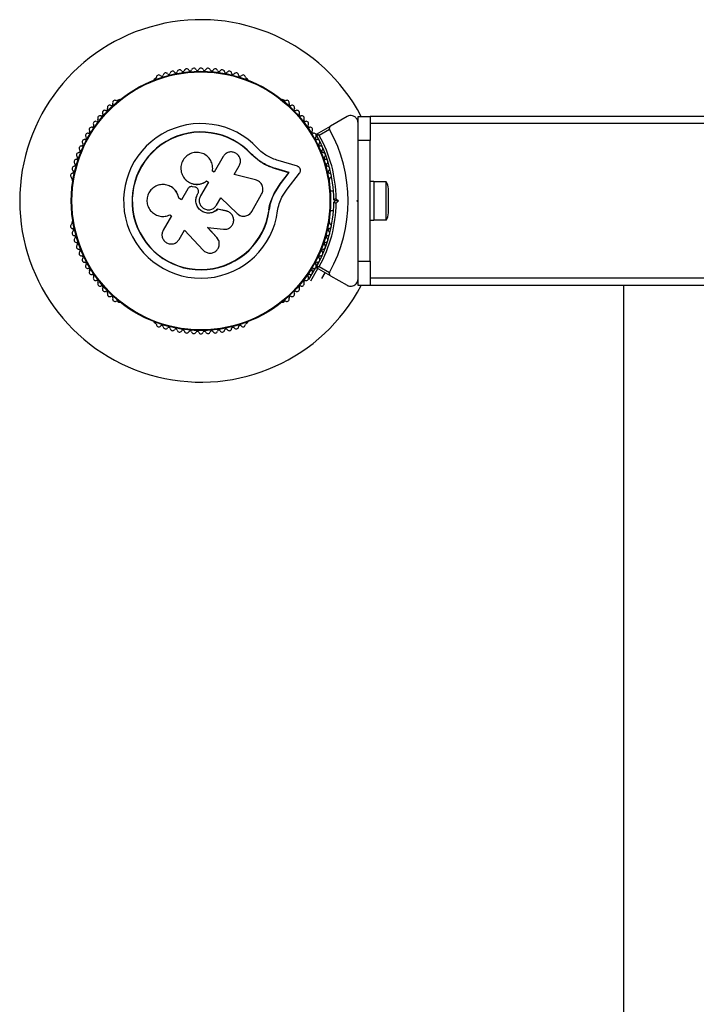
# Model space of a CAD drawing. Units: millimetres. Extents: x 0 to 45016, y 0 to 8000.
# Drawn here: x 32576 to 32856, y 5068 to 5475 of the extents above; entities that cross this region are included whole.
import ezdxf

# ---------------------------------------------------------------- set-up
doc = ezdxf.new("R2010")
doc.units = ezdxf.units.MM

msp = doc.modelspace()

# ---------------------------------------------------------------- linework, layer by layer
at = {"color": 7, "linetype": 'Continuous', "lineweight": 25, "ltscale": 150}
for p, q in [((32632.44, 5450.6), (32632.03, 5450.36)), ((32670.58, 5450.36), (32670.17, 5450.6)), ((32617.33, 5441.88), (32616.92, 5441.64)), ((32685.7, 5441.64), (32685.28, 5441.88)), ((32711.81, 5434.93), (32704.92, 5430.96)), ((32716.31, 5435), (32721.31, 5435)), ((32716.31, 5425), (32716.31, 5435)), ((32991.31, 5435), (32721.31, 5435)), ((32721.31, 5435), (32721.31, 5425)), ((32991.31, 5432), (32721.31, 5432)), ((32699.2, 5427.65), (32704.92, 5430.96)), ((32704.55, 5429.59), (32700.3, 5427.13)), ((32721.31, 5425), (32716.31, 5425)), ((32716.31, 5410.93), (32716.31, 5425)), ((32721.31, 5375), (32721.31, 5425)), ((32660.51, 5418.35), (32656.8, 5411.92)), ((32672.14, 5419.31), (32672.24, 5419.4)), ((32675.54, 5416.4), (32672.14, 5419.31)), ((32674.21, 5417.59), (32672.14, 5419.31)), ((32676.07, 5416.06), (32675.54, 5416.4)), ((32691.21, 5414.32), (32683.27, 5416.72)), ((32656.8, 5411.92), (32656.1, 5412.33)), ((32665.08, 5410.93), (32667.15, 5414.51)), ((32682.17, 5413.32), (32682.31, 5413.38)), ((32687.71, 5411.65), (32682.17, 5413.32)), ((32687.88, 5411.7), (32682.31, 5413.38)), ((32684.12, 5407.02), (32687.71, 5411.65)), ((32684.27, 5407.05), (32687.88, 5411.7)), ((32687.71, 5411.65), (32687.88, 5411.7)), ((32598.05, 5408.96), (32598.05, 5408.49)), ((32644.3, 5409.54), (32644.34, 5409.49)), ((32654.42, 5407.79), (32651.11, 5402.07)), ((32653.62, 5408.21), (32653.63, 5408.25)), ((32653.62, 5408.21), (32654.4, 5407.76)), ((32653.63, 5408.25), (32654.42, 5407.79)), ((32673.93, 5408.69), (32665.08, 5410.93)), ((32687.02, 5404.92), (32692.11, 5411.51)), ((32704.56, 5408.49), (32704.56, 5408.96)), ((32722.91, 5408), (32721.31, 5408)), ((32722.91, 5408), (32722.91, 5392)), ((32727.91, 5407.9), (32722.91, 5407.9)), ((32727.91, 5392.1), (32727.91, 5407.9)), ((32638.46, 5406.11), (32638.4, 5406.14)), ((32645.88, 5405.03), (32643.25, 5400.47)), ((32648.72, 5405.73), (32647.84, 5405.88)), ((32650.27, 5404.34), (32650.26, 5404.36)), ((32681.57, 5403.08), (32684.12, 5407.02)), ((32681.71, 5403.1), (32684.27, 5407.05)), ((32684.12, 5407.02), (32684.27, 5407.05)), ((32684.79, 5401.49), (32687.02, 5404.92)), ((32706.16, 5404), (32704.79, 5404)), ((32728.91, 5395), (32728.91, 5405)), ((32643.25, 5400.47), (32642.1, 5401.13)), ((32642.14, 5401.13), (32642.1, 5401.13)), ((32643.28, 5400.47), (32642.14, 5401.13)), ((32649.91, 5402.77), (32650.07, 5403.05)), ((32649.92, 5402.75), (32649.91, 5402.77)), ((32649.92, 5402.75), (32650.08, 5403.04)), ((32650.08, 5403.04), (32650.07, 5403.05)), ((32657.75, 5398.24), (32659.52, 5401.31)), ((32659.49, 5401.3), (32666.27, 5394.77)), ((32659.52, 5401.31), (32666.34, 5394.74)), ((32672.32, 5395.59), (32676.44, 5402.73)), ((32679.47, 5396.3), (32680.24, 5399.79)), ((32680.24, 5399.79), (32681.57, 5403.08)), ((32681.57, 5403.08), (32681.71, 5403.1)), ((32706.8, 5400), (32706.3, 5400.5)), ((32706.3, 5399.5), (32706.8, 5400)), ((32708.22, 5400), (32706.8, 5400)), ((32707.3, 5400.92), (32708.22, 5400)), ((32708.22, 5400), (32707.3, 5399.08)), ((32715.81, 5400), (32716.31, 5400.5)), ((32716.31, 5399.5), (32715.81, 5400)), ((32716.31, 5399.5), (32716.31, 5400.5)), ((32658.16, 5396.55), (32658.19, 5396.53)), ((32661.76, 5395.83), (32658.16, 5396.55)), ((32661.8, 5395.81), (32658.19, 5396.53)), ((32661.76, 5395.83), (32661.8, 5395.81)), ((32662.37, 5395.57), (32661.76, 5395.83)), ((32662.45, 5395.62), (32662.4, 5395.64)), ((32679.47, 5396.3), (32679.6, 5396.28)), ((32704.79, 5396), (32706.16, 5396)), ((32598.05, 5391.51), (32598.05, 5391.04)), ((32639.15, 5393.83), (32635.7, 5387.85)), ((32638.26, 5394.15), (32638.32, 5394.18)), ((32638.44, 5394.24), (32639.15, 5393.83)), ((32666.27, 5394.77), (32666.34, 5394.74)), ((32667.64, 5393.92), (32667.71, 5393.89)), ((32704.56, 5391.04), (32704.56, 5391.51)), ((32721.31, 5392), (32722.91, 5392)), ((32722.91, 5392.1), (32727.91, 5392.1)), ((32642.26, 5384.07), (32644.51, 5387.96)), ((32644.51, 5387.96), (32652.27, 5379.6)), ((32657.85, 5384.89), (32653.97, 5389.07)), ((32653.98, 5389.02), (32660.6, 5388.24)), ((32657.88, 5384.82), (32653.98, 5389.02)), ((32716.31, 5375), (32716.31, 5389.07)), ((32658.55, 5383.76), (32657.85, 5384.89)), ((32657.85, 5384.89), (32657.88, 5384.82)), ((32658.61, 5383.7), (32658.58, 5383.77)), ((32699.06, 5372.86), (32700.34, 5375.08)), ((32716.31, 5375), (32721.31, 5375)), ((32716.31, 5365), (32716.31, 5375)), ((32721.31, 5375), (32721.31, 5365)), ((32695.91, 5367.42), (32698.68, 5372.22)), ((32696.78, 5366.92), (32699.74, 5372.04)), ((32704.92, 5369.04), (32699.2, 5372.35)), ((32700.3, 5372.87), (32704.55, 5370.41)), ((32701.35, 5367.84), (32702.77, 5370.29)), ((32704.92, 5369.04), (32711.81, 5365.07)), ((32991.31, 5368), (32721.31, 5368)), ((32721.31, 5365), (32716.31, 5365)), ((32991.31, 5365), (32721.31, 5365)), ((32826.16, 5365), (32826.16, 4035)), ((32616.92, 5358.36), (32617.33, 5358.12)), ((32685.28, 5358.12), (32685.7, 5358.36)), ((32632.03, 5349.64), (32632.44, 5349.4)), ((32670.17, 5349.4), (32670.58, 5349.64))]:
    msp.add_line(p, q, dxfattribs=at)
at = {"color": 7, "linetype": 'Continuous', "lineweight": 25, "ltscale": 22500}
for radius in [53.64, 53.38]:
    msp.add_circle((32651.31, 5400), radius, dxfattribs=at)
for centre, radius, start, end in [((32651.31, 5400), 75, 27.8181, 332.1819), ((32636.72, 5451.99), 1, 36.9959, 174.3537), ((32638, 5452.96), 0.606, 216.9959, 351.2147), ((32639.59, 5452.71), 1, 33.857, 171.2147), ((32640.92, 5453.61), 0.606, 213.857, 348.0755), ((32642.49, 5453.28), 1, 30.7179, 168.0755), ((32643.87, 5454.1), 0.606, 210.7179, 344.9365), ((32645.42, 5453.68), 1, 27.5788, 164.9365), ((32646.84, 5454.42), 0.606, 207.5788, 341.7974), ((32648.37, 5453.92), 1, 24.4397, 161.7974), ((32649.83, 5454.59), 0.606, 204.4397, 338.6583), ((32651.33, 5454), 1, 91.107, 158.6583), ((32651.29, 5454), 1, 21.3417, 88.893), ((32652.78, 5454.59), 0.606, 201.3417, 335.5602), ((32654.24, 5453.92), 1, 18.2026, 155.5602), ((32655.77, 5454.42), 0.606, 198.2026, 332.4212), ((32657.19, 5453.68), 1, 15.0635, 152.4212), ((32658.74, 5454.1), 0.606, 195.0635, 329.2821), ((32660.12, 5453.28), 1, 11.9245, 149.2821), ((32661.69, 5453.61), 0.606, 191.9245, 326.143), ((32663.03, 5452.71), 1, 8.7854, 146.143), ((32664.61, 5452.96), 0.606, 188.7854, 323.004), ((32665.9, 5451.99), 1, 5.6463, 143.004), ((32632.28, 5449.93), 0.5, 120, 177.1393), ((32632.29, 5451.19), 0.606, 284.9243, 357.4969), ((32633.89, 5451.12), 1, 40.1351, 177.4969), ((32635.12, 5452.15), 0.606, 220.1351, 354.3537), ((32667.49, 5452.15), 0.606, 185.6463, 319.8649), ((32668.72, 5451.12), 1, 2.5073, 139.8649), ((32670.33, 5451.19), 0.606, 182.5073, 255.0401), ((32670.33, 5449.93), 0.5, 2.8607, 60), ((32614.24, 5440.09), 0.606, 245.6463, 19.8649), ((32615.75, 5440.64), 1, 62.5073, 199.8649), ((32616.49, 5442.06), 0.606, 242.5073, 315.0401), ((32617.58, 5441.44), 0.5, 62.8607, 120), ((32685.03, 5441.44), 0.5, 60, 117.1393), ((32686.13, 5442.06), 0.606, 224.9243, 297.4969), ((32686.87, 5440.64), 1, 340.1351, 117.4969), ((32688.38, 5440.09), 0.606, 160.1351, 294.3537), ((32610.07, 5435.8), 0.606, 251.9245, 26.143), ((32611.52, 5436.51), 1, 68.7854, 206.143), ((32612.1, 5438), 0.606, 248.7854, 23.004), ((32613.57, 5438.63), 1, 65.6463, 203.004), ((32689.04, 5438.63), 1, 336.9959, 114.3537), ((32690.52, 5438), 0.606, 156.9959, 291.2147), ((32691.1, 5436.51), 1, 333.857, 111.2147), ((32692.54, 5435.8), 0.606, 153.857, 288.0755), ((32607.76, 5431.94), 1, 75.0635, 212.4212), ((32608.18, 5433.49), 0.606, 255.0635, 29.2821), ((32609.58, 5434.27), 1, 71.9245, 209.2821), ((32651.31, 5400), 32.01, 42.8705, 352.5151), ((32693.04, 5434.27), 1, 330.7179, 108.0755), ((32694.44, 5433.49), 0.606, 150.7179, 284.9365), ((32694.85, 5431.94), 1, 327.5788, 104.9365), ((32604.53, 5426.98), 1, 81.3417, 148.893), ((32604.77, 5428.57), 0.606, 261.3417, 35.5602), ((32606.08, 5429.5), 1, 78.2026, 215.5602), ((32606.41, 5431.08), 0.606, 258.2026, 32.4212), ((32651.31, 5400), 28.54, 42.8247, 352.5151), ((32651.31, 5400), 28.41, 42.8247, 352.5151), ((32696.21, 5431.08), 0.606, 147.5788, 281.7974), ((32696.54, 5429.5), 1, 324.4397, 101.7974), ((32697.84, 5428.57), 0.606, 144.4397, 278.6583), ((32698.08, 5426.98), 1, 31.107, 98.6583), ((32651.31, 5400), 60.91, 330.9407, 29.0593), ((32603.14, 5424.42), 1, 84.4397, 221.7974), ((32603.3, 5426.01), 0.606, 264.4397, 38.6583), ((32604.55, 5427.02), 1, 151.107, 218.6583), ((32699.32, 5426.01), 0.606, 141.3417, 275.5603), ((32698.06, 5427.02), 1, 321.3417, 28.893), ((32699.35, 5427.39), 0.3, 120, 209.6892), ((32651.31, 5400), 55, 0.5209, 29.6892), ((32699.47, 5424.42), 1, 318.2026, 95.5603), ((32651.31, 5400), 56, 0.9408, 28.9768), ((32600.76, 5419), 1, 90.7179, 228.0755), ((32600.74, 5420.61), 0.606, 270.7179, 44.9365), ((32601.88, 5421.74), 1, 87.5788, 224.9365), ((32601.94, 5423.35), 0.606, 267.5788, 41.7974), ((32700.67, 5423.35), 0.606, 138.2026, 272.4212), ((32700.74, 5421.74), 1, 315.0635, 92.4212), ((32701.87, 5420.61), 0.606, 135.0635, 269.2821), ((32701.85, 5419), 1, 311.9245, 89.2821), ((32599.79, 5416.21), 1, 93.857, 231.2147), ((32599.69, 5417.81), 0.606, 273.857, 48.0755), ((32702.93, 5417.81), 0.606, 131.9245, 266.143), ((32702.82, 5416.21), 1, 308.7854, 86.143), ((32598.98, 5413.36), 1, 96.9959, 234.3537), ((32598.05, 5412.06), 0.606, 280.1351, 54.3537), ((32598.79, 5414.95), 0.606, 276.9959, 51.2147), ((32703.82, 5414.95), 0.606, 128.7854, 263.004), ((32703.63, 5413.36), 1, 305.6463, 83.004), ((32704.57, 5412.06), 0.606, 125.6463, 259.8649), ((32598.33, 5410.48), 1, 100.1351, 237.4969), ((32597.47, 5409.12), 0.606, 344.9243, 57.4969), ((32598.55, 5408.49), 0.5, 180, 237.1393), ((32704.06, 5408.49), 0.5, 302.8607, 0), ((32704.28, 5410.48), 1, 302.5073, 79.8649), ((32705.15, 5409.12), 0.606, 122.5073, 195.0401), ((32724.2, 5405), 4.71, 360, 38.0512), ((32651.31, 5400), 55, 330.3108, 359.4791), ((32651.31, 5400), 56, 331.0232, 359.0592), ((32598.55, 5391.51), 0.5, 122.8607, 180), ((32704.06, 5391.51), 0.5, 0, 57.1393), ((32724.2, 5395), 4.71, 321.9488, 0), ((32598.33, 5389.52), 1, 122.5073, 259.8649), ((32597.47, 5390.88), 0.606, 302.5073, 15.0401), ((32598.98, 5386.64), 1, 125.6463, 263.004), ((32598.05, 5387.94), 0.606, 305.6463, 79.8649), ((32703.63, 5386.64), 1, 276.9959, 54.3537), ((32704.57, 5387.94), 0.606, 100.1351, 234.3537), ((32704.28, 5389.52), 1, 280.1351, 57.4969), ((32705.15, 5390.88), 0.606, 164.9243, 237.4969), ((32599.79, 5383.79), 1, 128.7854, 266.143), ((32598.79, 5385.05), 0.606, 308.7854, 83.004), ((32702.82, 5383.79), 1, 273.857, 51.2147), ((32703.82, 5385.05), 0.606, 96.9959, 231.2147), ((32599.69, 5382.19), 0.606, 311.9245, 86.143), ((32600.76, 5381), 1, 131.9245, 269.2821), ((32600.74, 5379.39), 0.606, 315.0635, 89.2821), ((32701.87, 5379.39), 0.606, 90.7179, 224.9365), ((32701.85, 5381), 1, 270.7179, 48.0755), ((32702.93, 5382.19), 0.606, 93.857, 228.0755), ((32601.88, 5378.26), 1, 135.0635, 272.4212), ((32601.94, 5376.65), 0.606, 318.2026, 92.4212), ((32603.14, 5375.58), 1, 138.2026, 275.5603), ((32699.47, 5375.58), 1, 264.4397, 41.7974), ((32700.67, 5376.65), 0.606, 87.5788, 221.7974), ((32700.74, 5378.26), 1, 267.5788, 44.9365), ((32603.3, 5373.99), 0.606, 321.3417, 95.5603), ((32604.55, 5372.98), 1, 141.3417, 208.893), ((32604.53, 5373.02), 1, 211.107, 278.6583), ((32604.77, 5371.43), 0.606, 324.4398, 98.6583), ((32606.08, 5370.5), 1, 144.4398, 281.7974), ((32696.54, 5370.5), 1, 258.2026, 35.5603), ((32697.84, 5371.43), 0.606, 81.3417, 215.5603), ((32698.08, 5373.02), 1, 261.3417, 328.893), ((32699.32, 5373.99), 0.606, 84.4397, 218.6583), ((32698.06, 5372.98), 1, 331.107, 38.6583), ((32699.35, 5372.61), 0.3, 150.3108, 240), ((32606.41, 5368.92), 0.606, 327.5788, 101.7974), ((32607.76, 5368.06), 1, 147.5788, 284.9365), ((32608.18, 5366.51), 0.606, 330.7179, 104.9365), ((32694.44, 5366.51), 0.606, 75.0635, 209.2821), ((32694.85, 5368.06), 1, 255.0635, 32.4212), ((32696.21, 5368.92), 0.606, 78.2026, 212.4212), ((32609.58, 5365.73), 1, 150.7179, 288.0755), ((32610.07, 5364.2), 0.606, 333.857, 108.0755), ((32611.52, 5363.49), 1, 153.857, 291.2147), ((32691.1, 5363.49), 1, 248.7854, 26.143), ((32692.54, 5364.2), 0.606, 71.9245, 206.143), ((32693.04, 5365.73), 1, 251.9245, 29.2821), ((32612.1, 5362), 0.606, 336.9959, 111.2147), ((32613.57, 5361.37), 1, 156.9959, 294.3537), ((32614.24, 5359.91), 0.606, 340.1351, 114.3537), ((32615.75, 5359.36), 1, 160.1351, 297.4969), ((32686.87, 5359.36), 1, 242.5073, 19.8649), ((32688.38, 5359.91), 0.606, 65.6463, 199.8649), ((32689.04, 5361.37), 1, 245.6463, 23.004), ((32690.52, 5362), 0.606, 68.7854, 203.004), ((32616.49, 5357.94), 0.606, 44.9243, 117.4969), ((32617.58, 5358.56), 0.5, 240, 297.1393), ((32685.03, 5358.56), 0.5, 242.8607, 300), ((32686.13, 5357.94), 0.606, 62.5073, 135.0401), ((32632.28, 5350.07), 0.5, 182.8607, 240), ((32632.29, 5348.81), 0.606, 2.5073, 75.0401), ((32633.89, 5348.88), 1, 182.5073, 319.8649), ((32635.12, 5347.85), 0.606, 5.6463, 139.8649), ((32636.72, 5348.01), 1, 185.6463, 323.004), ((32638, 5347.04), 0.606, 8.7854, 143.004), ((32639.59, 5347.29), 1, 188.7854, 326.143), ((32640.92, 5346.39), 0.606, 11.9245, 146.143), ((32642.49, 5346.72), 1, 191.9245, 329.2821), ((32643.87, 5345.9), 0.606, 15.0635, 149.2821), ((32658.74, 5345.9), 0.606, 30.7179, 164.9365), ((32660.12, 5346.72), 1, 210.7179, 348.0755), ((32661.69, 5346.39), 0.606, 33.857, 168.0755), ((32663.03, 5347.29), 1, 213.857, 351.2147), ((32664.61, 5347.04), 0.606, 36.9959, 171.2147), ((32665.9, 5348.01), 1, 216.9959, 354.3537), ((32667.49, 5347.85), 0.606, 40.1351, 174.3537), ((32668.72, 5348.88), 1, 220.1351, 357.4969), ((32670.33, 5348.81), 0.606, 104.9243, 177.4969), ((32670.33, 5350.07), 0.5, 300, 357.1393), ((32645.42, 5346.32), 1, 195.0635, 332.4212), ((32646.84, 5345.58), 0.606, 18.2026, 152.4212), ((32648.37, 5346.08), 1, 198.2026, 335.5603), ((32649.83, 5345.41), 0.606, 21.3417, 155.5603), ((32651.33, 5346), 1, 201.3417, 268.893), ((32651.29, 5346), 1, 271.107, 338.6583), ((32652.78, 5345.41), 0.606, 24.4397, 158.6583), ((32654.24, 5346.08), 1, 204.4397, 341.7974), ((32655.77, 5345.58), 0.606, 27.5788, 161.7974), ((32657.19, 5346.32), 1, 207.5788, 344.9365)]:
    msp.add_arc(centre, radius, start, end, dxfattribs=at)
at = {"color": 7, "linetype": 'Continuous', "lineweight": 25, "ltscale": 150}
for points, knots in [([(32716.31, 5432.33), (32716.29, 5432.58), (32716.26, 5433.08), (32715.95, 5433.82), (32715.49, 5434.43), (32714.85, 5434.95), (32713.95, 5435.33), (32712.84, 5435.39), (32712.16, 5435.08), (32711.81, 5434.93)], [0, 0, 0, 0, 0.1081993, 0.21693, 0.3180443, 0.4207399, 0.572365, 0.7800439, 1, 1, 1, 1]), ([(32704.92, 5430.96), (32704.85, 5430.9), (32704.67, 5430.78), (32704.49, 5430.49), (32704.41, 5430.16), (32704.43, 5429.87), (32704.5, 5429.69), (32704.54, 5429.6), (32704.55, 5429.59)], [0, 0, 0, 0, 0.207496, 0.490021, 0.690175, 0.845145, 0.976602, 1, 1, 1, 1]), ([(32700.3, 5427.13), (32700.29, 5427.13), (32700.29, 5427.13), (32700.27, 5427.13), (32700.22, 5427.14), (32700.09, 5427.15), (32699.83, 5427.17), (32699.5, 5427.2), (32699.25, 5427.23), (32699.11, 5427.24), (32699.1, 5427.24), (32699.09, 5427.24)], [0, 0, 0, 0, 0.003655, 0.0123, 0.032171, 0.084733, 0.235826, 0.499664, 0.699176, 0.847069, 1, 1, 1, 1]), ([(32700.3, 5427.13), (32700.29, 5427.13), (32700.29, 5427.13), (32700.27, 5427.14), (32700.23, 5427.16), (32700.11, 5427.22), (32699.87, 5427.33), (32699.57, 5427.47), (32699.35, 5427.58), (32699.22, 5427.64), (32699.21, 5427.65), (32699.2, 5427.65)], [0, 0, 0, 0, 0.003653, 0.012407, 0.032425, 0.08523, 0.23579, 0.499698, 0.699254, 0.847129, 1, 1, 1, 1]), ([(32656.1, 5412.33), (32656.16, 5413.09), (32656.27, 5414.61), (32655.45, 5416.8), (32653.99, 5418.58), (32651.99, 5419.77), (32649.7, 5420.21), (32647.4, 5419.84), (32645.36, 5418.71), (32643.84, 5416.95), (32643, 5414.8), (32642.94, 5412.49), (32643.67, 5410.29), (32645.1, 5408.47), (32647.07, 5407.23), (32649.33, 5406.75), (32651.67, 5407.03), (32652.98, 5407.84), (32653.63, 5408.25)], [0, 0, 0, 0, 0.0625, 0.124999, 0.187492, 0.249982, 0.312474, 0.374969, 0.437469, 0.49997, 0.562471, 0.624968, 0.687459, 0.749944, 0.812423, 0.874901, 0.937381, 1, 1, 1, 1]), ([(32667.15, 5414.51), (32667.35, 5414.97), (32667.75, 5415.89), (32667.63, 5417.43), (32667.07, 5418.59), (32666.37, 5419.33), (32665.75, 5419.77), (32665.06, 5420.09), (32664.07, 5420.31), (32662.8, 5420.22), (32661.4, 5419.55), (32660.81, 5418.75), (32660.51, 5418.35)], [0, 0, 0, 0, 0.124906, 0.249679, 0.374366, 0.437065, 0.499683, 0.562551, 0.625087, 0.750029, 0.874962, 1, 1, 1, 1]), ([(32683.27, 5416.72), (32682.49, 5416.97), (32680.92, 5417.45), (32678.69, 5418.6), (32676.59, 5420.01), (32675.38, 5421.19), (32674.77, 5421.78)], [0, 0, 0, 0, 0.24975, 0.498752, 0.749559, 1, 1, 1, 1]), ([(32682.31, 5413.38), (32681.38, 5413.68), (32679.53, 5414.26), (32676.89, 5415.62), (32674.4, 5417.3), (32672.96, 5418.7), (32672.24, 5419.4)], [0, 0, 0, 0, 0.249746, 0.498728, 0.749545, 1, 1, 1, 1]), ([(32682.17, 5413.32), (32681.55, 5413.51), (32680.62, 5413.79), (32679.11, 5414.39), (32677.93, 5414.95), (32677.08, 5415.44), (32676.8, 5415.6)], [0, 0, 0, 0, 0.335943, 0.500757, 0.836726, 1, 1, 1, 1]), ([(32692.11, 5411.51), (32692.19, 5411.62), (32692.35, 5411.86), (32692.48, 5412.28), (32692.5, 5412.72), (32692.42, 5413.16), (32692.23, 5413.56), (32691.96, 5413.91), (32691.61, 5414.17), (32691.35, 5414.27), (32691.21, 5414.32)], [0, 0, 0, 0, 0.124853, 0.249964, 0.374892, 0.499504, 0.624529, 0.749741, 0.874968, 1, 1, 1, 1]), ([(32644.35, 5409.5), (32644.39, 5409.44), (32644.64, 5409.07), (32645.09, 5408.62), (32645.66, 5408.15), (32646.28, 5407.73), (32646.94, 5407.39), (32647.64, 5407.13), (32648.18, 5406.99), (32648.72, 5406.89), (32649.27, 5406.84), (32649.83, 5406.84), (32650.38, 5406.88), (32651.1, 5406.99), (32651.81, 5407.2), (32652.52, 5407.51), (32653.08, 5407.81), (32653.44, 5408.08), (32653.62, 5408.21)], [0, 0, 0, 0, 0.021783, 0.127938, 0.18183, 0.236522, 0.341894, 0.395389, 0.449678, 0.501892, 0.554475, 0.607435, 0.661306, 0.71326, 0.818174, 0.871759, 0.935544, 1, 1, 1, 1]), ([(32676.44, 5402.73), (32676.58, 5403.01), (32676.85, 5403.57), (32677.01, 5404.5), (32676.96, 5405.45), (32676.69, 5406.35), (32676.23, 5407.18), (32675.59, 5407.86), (32674.81, 5408.4), (32674.22, 5408.59), (32673.93, 5408.69)], [0, 0, 0, 0, 0.1247773, 0.2499109, 0.3748045, 0.4994469, 0.6245554, 0.7496277, 0.8742818, 1, 1, 1, 1]), ([(32716.31, 5400.5), (32716.31, 5402.4), (32716.31, 5405.89), (32716.31, 5409.34), (32716.31, 5410.92)], [0, 0, 0, 0, 0.542739, 1, 1, 1, 1]), ([(32642.1, 5401.13), (32641.93, 5401.81), (32641.61, 5403.16), (32640.35, 5404.87), (32638.68, 5406.12), (32636.7, 5406.79), (32634.62, 5406.82), (32632.62, 5406.2), (32630.91, 5405), (32629.64, 5403.33), (32628.96, 5401.33), (32628.92, 5399.22), (32629.55, 5397.21), (32630.76, 5395.49), (32632.44, 5394.24), (32634.41, 5393.57), (32636.51, 5393.51), (32637.8, 5393.99), (32638.44, 5394.24)], [0, 0, 0, 0, 0.062507, 0.125014, 0.187512, 0.249992, 0.312476, 0.374972, 0.437478, 0.499993, 0.562513, 0.625039, 0.687572, 0.75011, 0.81265, 0.875184, 0.937696, 1, 1, 1, 1]), ([(32642.14, 5401.13), (32641.98, 5401.81), (32641.65, 5403.16), (32640.38, 5404.82), (32639.25, 5405.82), (32638.53, 5406.05), (32638.45, 5406.08)], [0, 0, 0, 0, 0.321167, 0.64125, 0.961225, 1, 1, 1, 1]), ([(32647.84, 5405.88), (32647.65, 5405.91), (32647.27, 5405.96), (32646.71, 5405.8), (32646.21, 5405.5), (32645.99, 5405.19), (32645.88, 5405.03)], [0, 0, 0, 0, 0.249692, 0.499422, 0.749191, 1, 1, 1, 1]), ([(32650.07, 5403.05), (32650.14, 5403.18), (32650.27, 5403.45), (32650.33, 5403.9), (32650.29, 5404.34), (32650.14, 5404.76), (32649.89, 5405.13), (32649.56, 5405.43), (32649.16, 5405.65), (32648.87, 5405.7), (32648.72, 5405.73)], [0, 0, 0, 0, 0.12481, 0.24994, 0.375029, 0.499749, 0.62467, 0.749823, 0.874854, 1, 1, 1, 1]), ([(32650.08, 5403.04), (32650.14, 5403.17), (32650.27, 5403.43), (32650.33, 5403.88), (32650.32, 5404.19), (32650.27, 5404.33), (32650.27, 5404.34)], [0, 0, 0, 0, 0.3262819, 0.6534029, 0.980415, 1, 1, 1, 1]), ([(32658.19, 5396.53), (32657.71, 5396.12), (32656.74, 5395.31), (32654.85, 5394.84), (32652.95, 5395.03), (32651.23, 5395.89), (32649.92, 5397.3), (32649.21, 5399.08), (32649.14, 5401.02), (32649.65, 5402.18), (32649.91, 5402.77)], [0, 0, 0, 0, 0.125011, 0.249992, 0.374948, 0.499884, 0.624804, 0.749716, 0.874623, 1, 1, 1, 1]), ([(32658.16, 5396.55), (32657.68, 5396.14), (32656.71, 5395.33), (32654.84, 5394.86), (32652.94, 5395.05), (32651.23, 5395.91), (32649.93, 5397.31), (32649.22, 5399.08), (32649.15, 5401.02), (32649.66, 5402.17), (32649.92, 5402.75)], [0, 0, 0, 0, 0.125011, 0.249992, 0.374948, 0.499884, 0.624804, 0.749716, 0.874623, 1, 1, 1, 1]), ([(32651.11, 5402.07), (32650.91, 5401.61), (32650.51, 5400.68), (32650.63, 5399.13), (32651.3, 5397.76), (32652.46, 5396.74), (32653.92, 5396.25), (32655.44, 5396.35), (32656.85, 5397.02), (32657.45, 5397.83), (32657.75, 5398.24)], [0, 0, 0, 0, 0.125056, 0.25, 0.37489, 0.49978, 0.624723, 0.749775, 0.874836, 1, 1, 1, 1]), ([(32679.47, 5396.3), (32679.63, 5397.48), (32679.79, 5398.66), (32680.23, 5399.75), (32680.23, 5399.76)], [0, 0, 0, 0, 0.9910732, 1, 1, 1, 1]), ([(32679.6, 5396.28), (32679.81, 5397.47), (32680.23, 5399.84), (32681.22, 5402.01), (32681.71, 5403.1)], [0, 0, 0, 0, 0.5, 1, 1, 1, 1]), ([(32683.04, 5395.83), (32683.22, 5396.82), (32683.56, 5398.79), (32684.38, 5400.59), (32684.79, 5401.49)], [0, 0, 0, 0, 0.5, 1, 1, 1, 1]), ([(32707.3, 5400.92), (32707.3, 5400.92), (32707.2, 5400.88), (32707, 5400.79), (32706.71, 5400.67), (32706.49, 5400.58), (32706.33, 5400.51), (32706.31, 5400.5), (32706.3, 5400.5)], [0, 0, 0, 0, 0.004661, 0.193855, 0.409067, 0.610051, 0.804914, 1, 1, 1, 1]), ([(32706.3, 5399.5), (32706.31, 5399.5), (32706.33, 5399.49), (32706.49, 5399.42), (32706.71, 5399.33), (32707, 5399.21), (32707.2, 5399.12), (32707.3, 5399.08), (32707.3, 5399.08)], [0, 0, 0, 0, 0.195087, 0.389951, 0.590936, 0.806149, 0.995339, 1, 1, 1, 1]), ([(32716.31, 5389.08), (32716.31, 5389.23), (32716.31, 5391.01), (32716.31, 5394.51), (32716.31, 5397.84), (32716.31, 5399.5)], [0, 0, 0, 0, 0.04522, 0.522627, 1, 1, 1, 1]), ([(32660.6, 5388.24), (32661.1, 5388.24), (32662.08, 5388.24), (32663.43, 5388.93), (32664.42, 5390.04), (32664.93, 5391.45), (32664.87, 5392.94), (32664.27, 5394.3), (32663.2, 5395.36), (32662.27, 5395.66), (32661.8, 5395.81)], [0, 0, 0, 0, 0.125114, 0.250127, 0.375087, 0.500039, 0.625018, 0.750048, 0.875142, 1, 1, 1, 1]), ([(32666.34, 5394.74), (32666.56, 5394.56), (32667, 5394.18), (32667.8, 5393.83), (32668.66, 5393.65), (32669.53, 5393.68), (32670.37, 5393.89), (32671.15, 5394.29), (32671.83, 5394.86), (32672.15, 5395.34), (32672.32, 5395.59)], [0, 0, 0, 0, 0.1248092, 0.25002, 0.3748296, 0.4996557, 0.6248576, 0.7495966, 0.8744402, 1, 1, 1, 1]), ([(32666.27, 5394.77), (32666.43, 5394.63), (32666.67, 5394.42), (32667.04, 5394.19), (32667.33, 5394.04), (32667.53, 5393.95), (32667.63, 5393.92), (32667.64, 5393.92)], [0, 0, 0, 0, 0.3930682, 0.5947407, 0.7978835, 0.9951914, 1, 1, 1, 1]), ([(32635.7, 5387.85), (32635.5, 5387.4), (32635.11, 5386.49), (32635.23, 5384.96), (32635.78, 5383.82), (32636.47, 5383.09), (32637.28, 5382.51), (32638.49, 5382.1), (32640, 5382.21), (32641.37, 5382.87), (32641.96, 5383.67), (32642.26, 5384.07)], [0, 0, 0, 0, 0.124984, 0.249833, 0.374605, 0.43737, 0.500009, 0.624874, 0.749893, 0.874892, 1, 1, 1, 1]), ([(32652.27, 5379.6), (32652.65, 5379.27), (32653.41, 5378.62), (32654.69, 5378.34), (32655.7, 5378.4), (32656.68, 5378.66), (32657.77, 5379.34), (32658.67, 5380.6), (32659, 5382.08), (32658.78, 5383.61), (32658.18, 5384.42), (32657.88, 5384.82)], [0, 0, 0, 0, 0.125007, 0.249863, 0.312476, 0.375293, 0.500128, 0.625072, 0.750137, 0.875121, 1, 1, 1, 1]), ([(32699.09, 5372.76), (32699.1, 5372.76), (32699.11, 5372.76), (32699.25, 5372.77), (32699.5, 5372.8), (32699.83, 5372.83), (32700.09, 5372.85), (32700.22, 5372.86), (32700.27, 5372.87), (32700.29, 5372.87), (32700.29, 5372.87), (32700.3, 5372.87)], [0, 0, 0, 0, 0.152931, 0.300824, 0.500336, 0.764174, 0.915267, 0.967829, 0.9877, 0.996345, 1, 1, 1, 1]), ([(32699.2, 5372.35), (32699.21, 5372.35), (32699.22, 5372.36), (32699.35, 5372.42), (32699.57, 5372.53), (32699.87, 5372.67), (32700.11, 5372.78), (32700.23, 5372.84), (32700.27, 5372.86), (32700.29, 5372.87), (32700.29, 5372.87), (32700.3, 5372.87)], [0, 0, 0, 0, 0.152871, 0.300746, 0.500302, 0.76421, 0.91477, 0.967575, 0.987593, 0.996347, 1, 1, 1, 1]), ([(32704.55, 5370.41), (32704.52, 5370.34), (32704.45, 5370.2), (32704.41, 5369.93), (32704.45, 5369.61), (32704.61, 5369.28), (32704.82, 5369.12), (32704.92, 5369.04)], [0, 0, 0, 0, 0.1226557, 0.2515519, 0.4402223, 0.7004171, 1, 1, 1, 1]), ([(32711.81, 5365.07), (32712.01, 5364.97), (32712.43, 5364.76), (32713.24, 5364.63), (32714.13, 5364.72), (32714.99, 5365.13), (32715.63, 5365.71), (32716.07, 5366.41), (32716.28, 5367.09), (32716.3, 5367.49), (32716.31, 5367.67)], [0, 0, 0, 0, 0.131449, 0.266745, 0.456024, 0.597021, 0.709657, 0.822872, 0.923513, 1, 1, 1, 1])]:
    msp.add_open_spline(points, degree=3, knots=knots, dxfattribs=at)

doc.saveas('drawing.dxf')
